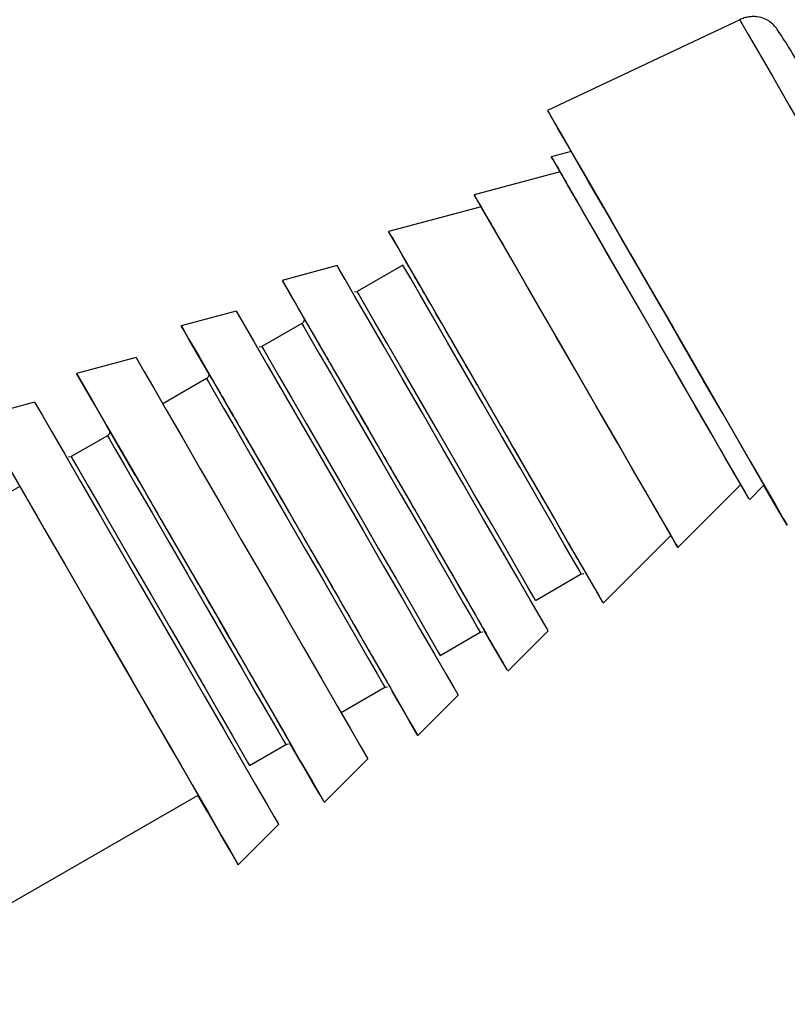
# Model space of a CAD drawing. Units: millimetres. Extents: x -18 to 1556, y -35 to 1435.
# Drawn here: x 390 to 424, y 1002 to 1046 of the extents above; entities that cross this region are included whole.
import ezdxf

# ---------------------------------------------------------------- set-up
doc = ezdxf.new("R2010")
doc.units = ezdxf.units.MM

# ---------------------------------------------------------------- blocks, each defined once
blk = doc.blocks.new('SE1217')
at = {"color": 7}
for p, q in [((413.536, 1042.22), (413.625, 1042.068)), ((413.625, 1042.068), (413.885, 1041.618)), ((413.885, 1041.618), (414.31, 1040.884)), ((414.31, 1040.884), (414.885, 1039.889)), ((414.885, 1039.889), (415.592, 1038.666)), ((415.592, 1038.666), (416.408, 1037.253)), ((416.408, 1037.253), (417.306, 1035.697)), ((417.306, 1035.697), (418.259, 1034.047)), ((418.259, 1034.047), (419.235, 1032.357)), ((419.235, 1032.357), (420.203, 1030.68)), ((420.203, 1030.68), (421.132, 1029.07)), ((421.132, 1029.07), (421.992, 1027.58)), ((421.992, 1027.58), (422.756, 1026.257)), ((422.756, 1026.257), (423.398, 1025.143)), ((423.393, 1025.143), (423.364, 1025.193)), ((423.895, 1024.275), (423.393, 1025.143)), ((423.398, 1025.143), (423.899, 1024.275)), ((424.239, 1023.681), (423.895, 1024.275)), ((423.899, 1024.275), (424.241, 1023.681)), ((424.414, 1023.379), (424.239, 1023.681)), ((424.241, 1023.681), (424.415, 1023.379)), ((424.415, 1023.379), (424.414, 1023.379))]:
    blk.add_line(p, q, dxfattribs=at)
blk = doc.blocks.new('SE1216')
blk.add_blockref('SE1217', (0, 0))
blk = doc.blocks.new('SE1219')
at = {"color": 7}
for p, q in [((414.078, 1041.284), (413.986, 1041.44)), ((414.346, 1040.82), (414.078, 1041.284)), ((414.782, 1040.066), (414.346, 1040.82)), ((415.371, 1039.048), (414.782, 1040.066)), ((416.089, 1037.804), (415.371, 1039.048)), ((416.913, 1036.378), (416.089, 1037.804)), ((417.812, 1034.822), (416.913, 1036.378)), ((418.753, 1033.192), (417.812, 1034.822)), ((419.702, 1031.548), (418.753, 1033.192)), ((420.626, 1029.948), (419.702, 1031.548)), ((421.49, 1028.45), (420.626, 1029.948)), ((422.264, 1027.109), (421.49, 1028.45)), ((422.919, 1025.973), (422.264, 1027.109)), ((423.432, 1025.083), (422.919, 1025.973)), ((423.365, 1025.194), (423.429, 1025.083)), ((423.429, 1025.083), (423.783, 1024.471)), ((423.785, 1024.471), (423.432, 1025.083)), ((423.783, 1024.471), (423.963, 1024.159)), ((423.964, 1024.159), (423.785, 1024.471)), ((423.963, 1024.159), (423.964, 1024.159))]:
    blk.add_line(p, q, dxfattribs=at)
blk = doc.blocks.new('SE1218')
blk.add_blockref('SE1219', (0, 0))
blk = doc.blocks.new('SE1415')
at = {"color": 7}
for p, q in [((387.737, 1028.306), (387.827, 1028.151)), ((387.827, 1028.151), (388.093, 1027.692)), ((388.093, 1027.692), (388.526, 1026.943)), ((388.526, 1026.943), (389.114, 1025.925)), ((389.114, 1025.925), (389.839, 1024.671)), ((389.839, 1024.671), (390.679, 1023.218)), ((390.679, 1023.218), (391.607, 1021.611)), ((391.607, 1021.611), (392.596, 1019.897)), ((392.596, 1019.897), (393.617, 1018.13)), ((393.617, 1018.13), (394.637, 1016.363)), ((394.637, 1016.363), (395.626, 1014.65)), ((395.626, 1014.65), (396.554, 1013.042)), ((396.554, 1013.042), (397.392, 1011.589)), ((397.392, 1011.589), (398.115, 1010.335)), ((398.109, 1010.335), (397.659, 1011.114)), ((398.697, 1009.318), (398.109, 1010.335)), ((398.115, 1010.335), (398.702, 1009.318)), ((399.131, 1008.568), (398.697, 1009.318)), ((398.702, 1009.318), (399.134, 1008.568)), ((399.397, 1008.109), (399.131, 1008.568)), ((399.134, 1008.568), (399.398, 1008.109)), ((399.487, 1007.954), (399.397, 1008.109)), ((399.398, 1008.109), (399.487, 1007.954))]:
    blk.add_line(p, q, dxfattribs=at)
blk = doc.blocks.new('SE1414')
blk.add_blockref('SE1415', (0, 0))
blk = doc.blocks.new('SE1417')
at = {"color": 7}
for p, q in [((390.237, 1028.976), (390.327, 1028.822)), ((390.327, 1028.822), (390.592, 1028.364)), ((390.592, 1028.364), (391.023, 1027.618)), ((391.023, 1027.618), (391.608, 1026.606)), ((391.608, 1026.606), (392.326, 1025.363)), ((392.326, 1025.363), (393.156, 1023.927)), ((393.156, 1023.927), (394.069, 1022.345)), ((394.069, 1022.345), (395.038, 1020.668)), ((395.038, 1020.668), (396.03, 1018.95)), ((396.03, 1018.95), (397.014, 1017.245)), ((397.014, 1017.245), (397.958, 1015.609)), ((397.958, 1015.609), (398.833, 1014.094)), ((398.833, 1014.094), (399.609, 1012.749)), ((399.609, 1012.749), (400.262, 1011.617)), ((400.262, 1011.617), (400.77, 1010.735)), ((400.77, 1010.735), (401.119, 1010.13)), ((401.119, 1010.13), (401.295, 1009.823)), ((401.295, 1009.823), (401.317, 1009.785))]:
    blk.add_line(p, q, dxfattribs=at)
blk = doc.blocks.new('SE1416')
blk.add_blockref('SE1417', (0, 0))
blk = doc.blocks.new('SE1419')
at = {"color": 7}
for p, q in [((389.562, 1025.145), (389.651, 1024.992)), ((389.651, 1024.992), (389.913, 1024.539)), ((389.913, 1024.539), (390.337, 1023.805)), ((390.337, 1023.805), (390.904, 1022.824)), ((390.904, 1022.824), (391.59, 1021.638)), ((391.59, 1021.638), (392.363, 1020.298)), ((392.363, 1020.298), (393.192, 1018.863)), ((393.192, 1018.863), (394.038, 1017.397)), ((394.038, 1017.397), (394.867, 1015.963)), ((394.867, 1015.963), (395.64, 1014.623)), ((395.64, 1014.623), (396.324, 1013.436)), ((396.324, 1013.436), (396.89, 1012.455)), ((396.89, 1012.455), (397.313, 1011.722)), ((397.313, 1011.722), (397.574, 1011.269)), ((397.574, 1011.269), (397.662, 1011.115))]:
    blk.add_line(p, q, dxfattribs=at)
blk = doc.blocks.new('SE1418')
blk.add_blockref('SE1419', (0, 0))
blk = doc.blocks.new('SE1421')
at = {"color": 7}
for p, q in [((392.144, 1030.273), (392.235, 1030.116)), ((392.235, 1030.116), (392.504, 1029.652)), ((392.504, 1029.652), (392.942, 1028.894)), ((392.942, 1028.894), (393.536, 1027.867)), ((393.536, 1027.867), (394.265, 1026.605)), ((394.265, 1026.605), (395.107, 1025.147)), ((395.107, 1025.147), (396.035, 1023.541)), ((396.035, 1023.541), (397.018, 1021.838)), ((397.018, 1021.838), (398.026, 1020.093)), ((398.026, 1020.093), (399.025, 1018.362)), ((399.025, 1018.362), (399.984, 1016.701)), ((399.984, 1016.701), (400.871, 1015.163)), ((400.871, 1015.163), (401.659, 1013.797)), ((401.659, 1013.797), (402.322, 1012.648)), ((402.317, 1012.648), (401.836, 1013.48)), ((402.835, 1011.752), (402.317, 1012.648)), ((402.322, 1012.648), (402.839, 1011.752)), ((403.19, 1011.139), (402.835, 1011.752)), ((402.839, 1011.752), (403.192, 1011.139)), ((403.371, 1010.827), (403.19, 1011.139)), ((403.192, 1011.139), (403.372, 1010.827)), ((403.372, 1010.827), (403.371, 1010.827))]:
    blk.add_line(p, q, dxfattribs=at)
blk = doc.blocks.new('SE1420')
blk.add_blockref('SE1421', (0, 0))
blk = doc.blocks.new('SE1423')
at = {"color": 7}
for p, q in [((392.233, 1030.116), (392.144, 1030.273)), ((392.501, 1029.652), (392.233, 1030.116)), ((392.938, 1028.894), (392.501, 1029.652)), ((393.53, 1027.867), (392.938, 1028.894)), ((394.258, 1026.605), (393.53, 1027.867)), ((394.814, 1025.641), (394.258, 1026.605))]:
    blk.add_line(p, q, dxfattribs=at)
blk = doc.blocks.new('SE1422')
blk.add_blockref('SE1423', (0, 0))
blk = doc.blocks.new('SE1425')
at = {"color": 7}
for p, q in [((394.844, 1030.996), (394.934, 1030.841)), ((394.934, 1030.841), (395.201, 1030.381)), ((395.201, 1030.381), (395.634, 1029.631)), ((395.634, 1029.631), (396.22, 1028.617)), ((396.22, 1028.617), (396.939, 1027.374)), ((396.939, 1027.374), (397.765, 1025.944)), ((397.765, 1025.944), (398.671, 1024.375)), ((398.671, 1024.375), (399.626, 1022.721)), ((399.626, 1022.721), (400.597, 1021.039)), ((400.597, 1021.039), (401.552, 1019.385)), ((401.552, 1019.385), (402.457, 1017.817)), ((402.457, 1017.817), (403.282, 1016.386)), ((403.282, 1016.386), (404, 1015.143)), ((404, 1015.143), (404.584, 1014.129)), ((404.584, 1014.129), (405.016, 1013.38)), ((405.016, 1013.38), (405.281, 1012.919)), ((405.281, 1012.919), (405.37, 1012.764))]:
    blk.add_line(p, q, dxfattribs=at)
blk = doc.blocks.new('SE1424')
blk.add_blockref('SE1425', (0, 0))
blk = doc.blocks.new('SE1427')
at = {"color": 7}
for p, q in [((396.897, 1032.44), (396.989, 1032.281)), ((396.989, 1032.281), (397.262, 1031.811)), ((397.262, 1031.811), (397.705, 1031.046)), ((397.705, 1031.046), (398.303, 1030.01)), ((398.303, 1030.01), (399.036, 1028.741)), ((399.036, 1028.741), (399.88, 1027.28)), ((399.88, 1027.28), (400.805, 1025.678)), ((400.805, 1025.678), (401.781, 1023.989)), ((401.781, 1023.989), (402.772, 1022.271)), ((402.772, 1022.271), (403.747, 1020.582)), ((403.747, 1020.582), (404.672, 1018.981)), ((404.672, 1018.981), (405.515, 1017.52)), ((405.515, 1017.52), (406.247, 1016.25)), ((406.247, 1016.25), (406.844, 1015.215)), ((406.84, 1015.215), (406.482, 1015.834)), ((407.283, 1014.449), (406.84, 1015.215)), ((406.844, 1015.215), (407.286, 1014.449)), ((407.555, 1013.979), (407.283, 1014.449)), ((407.286, 1014.449), (407.556, 1013.979)), ((407.647, 1013.82), (407.555, 1013.979)), ((407.556, 1013.979), (407.647, 1013.82))]:
    blk.add_line(p, q, dxfattribs=at)
blk = doc.blocks.new('SE1426')
blk.add_blockref('SE1427', (0, 0))
blk = doc.blocks.new('SE1429')
at = {"color": 7}
for p, q in [((396.988, 1032.281), (396.897, 1032.44)), ((397.258, 1031.811), (396.988, 1032.281)), ((397.7, 1031.046), (397.258, 1031.811)), ((398.297, 1030.01), (397.7, 1031.046)), ((399.029, 1028.741), (398.297, 1030.01)), ((399.273, 1028.319), (399.029, 1028.741))]:
    blk.add_line(p, q, dxfattribs=at)
blk = doc.blocks.new('SE1428')
blk.add_blockref('SE1429', (0, 0))
blk = doc.blocks.new('SE1431')
at = {"color": 7}
for p, q in [((399.397, 1033.11), (399.489, 1032.952)), ((399.489, 1032.952), (399.76, 1032.485)), ((399.76, 1032.485), (400.199, 1031.724)), ((400.199, 1031.724), (400.792, 1030.698)), ((400.792, 1030.698), (401.517, 1029.444)), ((401.517, 1029.444), (402.347, 1028.007)), ((402.347, 1028.007), (403.253, 1026.438)), ((403.253, 1026.438), (404.201, 1024.796)), ((404.201, 1024.796), (405.159, 1023.138)), ((405.159, 1023.138), (406.089, 1021.525)), ((406.089, 1021.525), (406.961, 1020.015)), ((406.961, 1020.015), (407.741, 1018.664)), ((407.741, 1018.664), (408.401, 1017.518)), ((408.401, 1017.518), (408.919, 1016.621)), ((408.919, 1016.621), (409.274, 1016.004)), ((409.274, 1016.004), (409.455, 1015.69)), ((409.455, 1015.69), (409.477, 1015.651))]:
    blk.add_line(p, q, dxfattribs=at)
blk = doc.blocks.new('SE1430')
blk.add_blockref('SE1431', (0, 0))
blk = doc.blocks.new('SE1433')
at = {"color": 7}
for p, q in [((401.477, 1034.507), (401.571, 1034.347)), ((401.571, 1034.347), (401.846, 1033.871)), ((401.846, 1033.871), (402.293, 1033.098)), ((402.293, 1033.098), (402.896, 1032.055)), ((402.896, 1032.055), (403.633, 1030.779)), ((403.633, 1030.779), (404.477, 1029.318)), ((404.477, 1029.318), (405.398, 1027.723)), ((405.398, 1027.723), (406.363, 1026.053)), ((406.363, 1026.053), (407.336, 1024.367)), ((407.336, 1024.367), (408.282, 1022.727)), ((408.282, 1022.727), (409.168, 1021.192)), ((409.168, 1021.192), (409.962, 1019.817)), ((409.962, 1019.817), (410.633, 1018.653)), ((410.633, 1018.653), (411.159, 1017.74)), ((411.156, 1017.74), (410.662, 1018.594)), ((411.518, 1017.113), (411.156, 1017.74)), ((411.159, 1017.74), (411.521, 1017.113)), ((411.704, 1016.794), (411.518, 1017.113)), ((411.521, 1017.113), (411.704, 1016.794)), ((411.704, 1016.794), (411.704, 1016.794))]:
    blk.add_line(p, q, dxfattribs=at)
blk = doc.blocks.new('SE1432')
blk.add_blockref('SE1433', (0, 0))
blk = doc.blocks.new('SE1435')
at = {"color": 7}
for p, q in [((404.07, 1035.017), (403.977, 1035.177)), ((404.343, 1034.545), (404.07, 1035.017)), ((404.787, 1033.779), (404.343, 1034.545)), ((405.383, 1032.747), (404.787, 1033.779)), ((406.109, 1031.49), (405.383, 1032.747)), ((406.938, 1030.055), (406.109, 1031.49)), ((407.837, 1028.499), (406.938, 1030.055)), ((408.771, 1026.88), (407.837, 1028.499)), ((409.706, 1025.262), (408.771, 1026.88)), ((410.604, 1023.705), (409.706, 1025.262)), ((411.432, 1022.271), (410.604, 1023.705)), ((412.157, 1021.014), (411.432, 1022.271)), ((412.752, 1019.982), (412.157, 1021.014)), ((413.194, 1019.215), (412.752, 1019.982)), ((413.466, 1018.743), (413.194, 1019.215)), ((413.557, 1018.584), (413.466, 1018.743))]:
    blk.add_line(p, q, dxfattribs=at)
blk = doc.blocks.new('SE1434')
blk.add_blockref('SE1435', (0, 0))
blk = doc.blocks.new('SE1437')
at = {"color": 7}
for p, q in [((410.606, 1037.696), (410.517, 1037.849)), ((410.868, 1037.244), (410.606, 1037.696)), ((411.292, 1036.511), (410.868, 1037.244)), ((411.861, 1035.526), (411.292, 1036.511)), ((412.551, 1034.331), (411.861, 1035.526)), ((413.335, 1032.974), (412.551, 1034.331)), ((414.18, 1031.511), (413.335, 1032.974)), ((415.051, 1030.002), (414.18, 1031.511)), ((415.914, 1028.508), (415.051, 1030.002)), ((416.732, 1027.091), (415.914, 1028.508)), ((417.472, 1025.808), (416.732, 1027.091)), ((418.104, 1024.713), (417.472, 1025.808)), ((418.602, 1023.85), (418.104, 1024.713)), ((418.945, 1023.254), (418.602, 1023.85)), ((419.12, 1022.949), (418.945, 1023.254)), ((419.142, 1022.911), (419.12, 1022.949))]:
    blk.add_line(p, q, dxfattribs=at)
blk = doc.blocks.new('SE1436')
blk.add_blockref('SE1437', (0, 0))
blk = doc.blocks.new('SE1439')
at = {"color": 7}
for p, q in [((406.406, 1036.571), (406.317, 1036.724)), ((406.668, 1036.119), (406.406, 1036.571)), ((407.093, 1035.384), (406.668, 1036.119)), ((407.667, 1034.391), (407.093, 1035.384)), ((408.368, 1033.178), (407.667, 1034.391)), ((409.171, 1031.788), (408.368, 1033.178)), ((410.047, 1030.271), (409.171, 1031.788)), ((410.964, 1028.682), (410.047, 1030.271)), ((411.89, 1027.079), (410.964, 1028.682)), ((412.79, 1025.519), (411.89, 1027.079)), ((413.633, 1024.058), (412.79, 1025.519)), ((414.388, 1022.751), (413.633, 1024.058)), ((415.027, 1021.643), (414.388, 1022.751)), ((415.527, 1020.775), (415.027, 1021.643)), ((415.255, 1021.239), (415.523, 1020.775)), ((415.523, 1020.775), (415.869, 1020.179)), ((415.871, 1020.179), (415.527, 1020.775)), ((415.869, 1020.179), (416.045, 1019.875)), ((416.045, 1019.875), (415.871, 1020.179)), ((416.045, 1019.875), (416.045, 1019.875))]:
    blk.add_line(p, q, dxfattribs=at)
blk = doc.blocks.new('SE1438')
blk.add_blockref('SE1439', (0, 0))
blk = doc.blocks.new('SE1441')
at = {"color": 7}
for p, q in [((414.195, 1039.281), (414.104, 1039.436)), ((414.461, 1038.822), (414.195, 1039.281)), ((414.89, 1038.079), (414.461, 1038.822)), ((415.464, 1037.085), (414.89, 1038.079)), ((416.159, 1035.883), (415.464, 1037.085)), ((416.942, 1034.526), (416.159, 1035.883)), ((417.781, 1033.073), (416.942, 1034.526)), ((418.639, 1031.587), (417.781, 1033.073)), ((419.478, 1030.134), (418.639, 1031.587)), ((420.261, 1028.777), (419.478, 1030.134)), ((420.955, 1027.576), (420.261, 1028.777)), ((421.528, 1026.582), (420.955, 1027.576)), ((421.956, 1025.839), (421.528, 1026.582)), ((422.221, 1025.38), (421.956, 1025.839)), ((422.309, 1025.224), (422.221, 1025.38))]:
    blk.add_line(p, q, dxfattribs=at)
blk = doc.blocks.new('SE1440')
blk.add_blockref('SE1441', (0, 0))
blk = doc.blocks.new('SE1443')
at = {"color": 7}
for p, q in [((410.294, 1038.237), (410.204, 1038.391)), ((410.558, 1037.781), (410.294, 1038.237)), ((410.986, 1037.041), (410.558, 1037.781)), ((411.562, 1036.045), (410.986, 1037.041)), ((412.263, 1034.831), (411.562, 1036.045)), ((413.063, 1033.446), (412.263, 1034.831)), ((413.931, 1031.943), (413.063, 1033.446)), ((414.833, 1030.38), (413.931, 1031.943)), ((415.735, 1028.817), (414.833, 1030.38)), ((416.603, 1027.315), (415.735, 1028.817)), ((417.402, 1025.93), (416.603, 1027.315)), ((418.103, 1024.716), (417.402, 1025.93)), ((417.951, 1024.969), (418.097, 1024.716)), ((418.097, 1024.716), (418.673, 1023.72)), ((418.677, 1023.72), (418.103, 1024.716)), ((418.673, 1023.72), (419.101, 1022.979)), ((419.104, 1022.979), (418.677, 1023.72)), ((419.101, 1022.979), (419.365, 1022.523)), ((419.366, 1022.523), (419.104, 1022.979)), ((419.365, 1022.523), (419.454, 1022.369)), ((419.454, 1022.369), (419.366, 1022.523))]:
    blk.add_line(p, q, dxfattribs=at)
blk = doc.blocks.new('SE1442')
blk.add_blockref('SE1443', (0, 0))
blk = doc.blocks.new('SE1445')
at = {"color": 7}
for p, q in [((413.8, 1039.965), (413.707, 1040.124)), ((414.073, 1039.493), (413.8, 1039.965)), ((414.516, 1038.727), (414.073, 1039.493)), ((415.109, 1037.7), (414.516, 1038.727)), ((415.83, 1036.453), (415.109, 1037.7)), ((416.648, 1035.037), (415.83, 1036.453)), ((417.529, 1033.51), (416.648, 1035.037)), ((418.439, 1031.935), (417.529, 1033.51)), ((419.338, 1030.377), (418.439, 1031.935)), ((420.192, 1028.898), (419.338, 1030.377)), ((420.964, 1027.559), (420.192, 1028.898)), ((421.624, 1026.416), (420.964, 1027.559)), ((421.362, 1026.86), (421.619, 1026.416)), ((421.619, 1026.416), (422.14, 1025.515)), ((422.143, 1025.515), (421.624, 1026.416)), ((422.14, 1025.515), (422.5, 1024.893)), ((422.502, 1024.893), (422.143, 1025.515)), ((422.5, 1024.893), (422.684, 1024.576)), ((422.684, 1024.576), (422.502, 1024.893)), ((422.684, 1024.576), (422.684, 1024.576))]:
    blk.add_line(p, q, dxfattribs=at)
blk = doc.blocks.new('SE1444')
blk.add_blockref('SE1445', (0, 0))
blk = doc.blocks.new('SE1447')
at = {"color": 7}
for p, q in [((391.9, 1026.495), (391.989, 1026.342)), ((391.989, 1026.342), (392.252, 1025.889)), ((392.252, 1025.889), (392.676, 1025.155)), ((392.676, 1025.155), (393.243, 1024.174)), ((393.243, 1024.174), (393.928, 1022.988)), ((393.928, 1022.988), (394.702, 1021.648)), ((394.702, 1021.648), (395.53, 1020.213)), ((395.53, 1020.213), (396.377, 1018.747)), ((396.377, 1018.747), (397.205, 1017.313)), ((397.205, 1017.313), (397.978, 1015.973)), ((397.978, 1015.973), (398.663, 1014.786)), ((398.663, 1014.786), (399.229, 1013.805)), ((399.229, 1013.805), (399.651, 1013.072)), ((399.651, 1013.072), (399.912, 1012.619)), ((399.912, 1012.619), (400, 1012.465))]:
    blk.add_line(p, q, dxfattribs=at)
blk = doc.blocks.new('SE1446')
blk.add_blockref('SE1447', (0, 0))
blk = doc.blocks.new('SE1449')
at = {"color": 7}
for p, q in [((400.56, 1031.495), (400.65, 1031.342)), ((400.65, 1031.342), (400.912, 1030.889)), ((400.912, 1030.889), (401.336, 1030.155)), ((401.336, 1030.155), (401.903, 1029.174)), ((401.903, 1029.174), (402.588, 1027.988)), ((402.588, 1027.988), (403.362, 1026.648)), ((403.362, 1026.648), (404.19, 1025.213)), ((404.19, 1025.213), (405.037, 1023.747)), ((405.037, 1023.747), (405.865, 1022.313)), ((405.865, 1022.313), (406.638, 1020.973)), ((406.638, 1020.973), (407.323, 1019.786)), ((407.323, 1019.786), (407.889, 1018.805)), ((407.889, 1018.805), (408.312, 1018.072)), ((408.312, 1018.072), (408.573, 1017.619)), ((408.573, 1017.619), (408.66, 1017.465))]:
    blk.add_line(p, q, dxfattribs=at)
blk = doc.blocks.new('SE1448')
blk.add_blockref('SE1449', (0, 0))
blk = doc.blocks.new('SE1451')
at = {"color": 7}
for p, q in [((404.98, 1033.842), (404.891, 1033.995)), ((405.242, 1033.389), (404.98, 1033.842)), ((405.666, 1032.655), (405.242, 1033.389)), ((406.233, 1031.674), (405.666, 1032.655)), ((406.918, 1030.488), (406.233, 1031.674)), ((407.692, 1029.148), (406.918, 1030.488)), ((408.52, 1027.713), (407.692, 1029.148)), ((409.367, 1026.247), (408.52, 1027.713)), ((410.195, 1024.813), (409.367, 1026.247)), ((410.968, 1023.473), (410.195, 1024.813)), ((411.653, 1022.286), (410.968, 1023.473)), ((412.219, 1021.305), (411.653, 1022.286)), ((412.642, 1020.572), (412.219, 1021.305)), ((412.903, 1020.119), (412.642, 1020.572)), ((412.991, 1019.965), (412.903, 1020.119))]:
    blk.add_line(p, q, dxfattribs=at)
blk = doc.blocks.new('SE1450')
blk.add_blockref('SE1451', (0, 0))
blk = doc.blocks.new('SE1521')
at = {"color": 7}
for p, q in [((422.263, 1046.349), (422.361, 1046.181)), ((422.361, 1046.181), (422.65, 1045.683)), ((422.65, 1045.683), (423.118, 1044.873)), ((423.118, 1044.873), (423.747, 1043.784)), ((423.747, 1043.784), (424.514, 1042.457)), ((424.514, 1042.457), (425.388, 1040.943)), ((425.388, 1040.943), (426.337, 1039.3)), ((426.337, 1039.3), (427.324, 1037.591))]:
    blk.add_line(p, q, dxfattribs=at)
blk = doc.blocks.new('SE1520')
blk.add_blockref('SE1521', (0, 0))
blk = doc.blocks.new('SE1535')
at = {"color": 7}
for p, q in [((393.546, 1027.445), (393.635, 1027.292)), ((393.635, 1027.292), (393.897, 1026.839)), ((393.897, 1026.839), (394.321, 1026.105)), ((394.321, 1026.105), (394.888, 1025.124)), ((394.888, 1025.124), (395.573, 1023.938)), ((395.573, 1023.938), (396.347, 1022.598)), ((396.347, 1022.598), (397.176, 1021.163)), ((397.176, 1021.163), (398.022, 1019.697)), ((398.022, 1019.697), (398.85, 1018.263)), ((398.85, 1018.263), (399.623, 1016.923)), ((399.623, 1016.923), (400.308, 1015.736)), ((400.308, 1015.736), (400.874, 1014.755)), ((400.874, 1014.755), (401.297, 1014.022)), ((401.297, 1014.022), (401.558, 1013.569)), ((401.558, 1013.569), (401.644, 1013.419))]:
    blk.add_line(p, q, dxfattribs=at)
blk = doc.blocks.new('SE1534')
blk.add_blockref('SE1535', (0, 0))
blk = doc.blocks.new('SE1537')
at = {"color": 7}
for p, q in [((398.049, 1030.045), (398.138, 1029.892)), ((398.138, 1029.892), (398.4, 1029.439)), ((398.4, 1029.439), (398.824, 1028.705)), ((398.824, 1028.705), (399.391, 1027.724)), ((399.391, 1027.724), (400.077, 1026.538)), ((400.077, 1026.538), (400.851, 1025.198)), ((400.851, 1025.198), (401.679, 1023.763)), ((401.679, 1023.763), (402.526, 1022.297)), ((402.526, 1022.297), (403.354, 1020.863)), ((403.354, 1020.863), (404.127, 1019.523)), ((404.127, 1019.523), (404.811, 1018.336)), ((404.811, 1018.336), (405.377, 1017.355)), ((405.377, 1017.355), (405.8, 1016.622)), ((405.8, 1016.622), (406.061, 1016.169)), ((406.061, 1016.169), (406.147, 1016.019))]:
    blk.add_line(p, q, dxfattribs=at)
blk = doc.blocks.new('SE1536')
blk.add_blockref('SE1537', (0, 0))
blk = doc.blocks.new('SE1539')
at = {"color": 7}
for p, q in [((402.379, 1032.545), (402.468, 1032.392)), ((402.468, 1032.392), (402.731, 1031.939)), ((402.731, 1031.939), (403.154, 1031.205)), ((403.154, 1031.205), (403.722, 1030.224)), ((403.722, 1030.224), (404.407, 1029.038)), ((404.407, 1029.038), (405.181, 1027.698)), ((405.181, 1027.698), (406.009, 1026.263)), ((406.009, 1026.263), (406.856, 1024.797)), ((406.856, 1024.797), (407.684, 1023.363)), ((407.684, 1023.363), (408.457, 1022.023)), ((408.457, 1022.023), (409.141, 1020.836)), ((409.141, 1020.836), (409.707, 1019.855)), ((409.707, 1019.855), (410.13, 1019.122)), ((410.13, 1019.122), (410.391, 1018.669)), ((410.391, 1018.669), (410.477, 1018.519))]:
    blk.add_line(p, q, dxfattribs=at)
blk = doc.blocks.new('SE1538')
blk.add_blockref('SE1539', (0, 0))
blk = doc.blocks.new('SE1541')
at = {"color": 7}
for p, q in [((407.058, 1035.042), (406.969, 1035.195)), ((407.32, 1034.589), (407.058, 1035.042)), ((407.744, 1033.855), (407.32, 1034.589)), ((408.311, 1032.874), (407.744, 1033.855)), ((408.997, 1031.688), (408.311, 1032.874)), ((409.771, 1030.348), (408.997, 1031.688)), ((410.599, 1028.913), (409.771, 1030.348)), ((411.446, 1027.447), (410.599, 1028.913)), ((412.274, 1026.013), (411.446, 1027.447)), ((413.047, 1024.673), (412.274, 1026.013)), ((413.731, 1023.486), (413.047, 1024.673)), ((414.297, 1022.505), (413.731, 1023.486)), ((414.72, 1021.772), (414.297, 1022.505)), ((414.981, 1021.319), (414.72, 1021.772)), ((415.067, 1021.169), (414.981, 1021.319))]:
    blk.add_line(p, q, dxfattribs=at)
blk = doc.blocks.new('SE1540')
blk.add_blockref('SE1541', (0, 0))

msp = doc.modelspace()

# ---------------------------------------------------------------- linework, layer by layer
at = {"color": 7}
for p, q in [((422.263, 1046.349), (413.536, 1042.22)), ((414.609, 1040.366), (413.707, 1040.124)), ((414.104, 1039.436), (410.204, 1038.391)), ((410.517, 1037.849), (406.317, 1036.724)), ((407.042, 1035.468), (407.062, 1035.433)), ((407.062, 1035.433), (407.207, 1035.181)), ((403.977, 1035.177), (401.477, 1034.507)), ((406.969, 1035.195), (404.891, 1033.995)), ((404.892, 1033.991), (404.768, 1033.969)), ((399.397, 1033.11), (396.897, 1032.44)), ((402.472, 1032.783), (402.452, 1032.818)), ((402.379, 1032.545), (400.56, 1031.495)), ((400.562, 1031.491), (400.438, 1031.469)), ((400.562, 1031.492), (400.56, 1031.495)), ((394.844, 1030.996), (392.144, 1030.273)), ((398.049, 1030.045), (396.059, 1028.896)), ((398.142, 1030.283), (398.122, 1030.318)), ((390.237, 1028.976), (387.737, 1028.306)), ((393.639, 1027.683), (393.619, 1027.718)), ((393.546, 1027.445), (391.9, 1026.495)), ((391.902, 1026.491), (391.778, 1026.469)), ((391.902, 1026.492), (391.9, 1026.495)), ((389.562, 1025.145), (382.203, 1020.896)), ((419.454, 1022.369), (422.309, 1025.224)), ((422.707, 1024.536), (423.367, 1025.196)), ((416.067, 1019.836), (419.142, 1022.911)), ((412.991, 1019.965), (415.069, 1021.165)), ((415.067, 1021.169), (415.191, 1021.191)), ((415.069, 1021.165), (415.067, 1021.169)), ((415.069, 1021.165), (415.096, 1021.174)), ((415.259, 1021.236), (415.342, 1021.092)), ((408.66, 1017.465), (410.479, 1018.515)), ((410.477, 1018.519), (410.601, 1018.541)), ((410.477, 1018.519), (410.479, 1018.515)), ((410.479, 1018.515), (410.506, 1018.524)), ((411.727, 1016.753), (413.557, 1018.584)), ((406.147, 1016.019), (406.271, 1016.041)), ((404.159, 1014.867), (406.149, 1016.015)), ((406.147, 1016.019), (406.149, 1016.015)), ((406.149, 1016.015), (406.176, 1016.024)), ((407.647, 1013.82), (409.477, 1015.651)), ((400, 1012.465), (401.646, 1013.415)), ((401.644, 1013.419), (401.768, 1013.441)), ((401.644, 1013.419), (401.646, 1013.415)), ((401.646, 1013.415), (401.673, 1013.424)), ((403.394, 1010.787), (405.37, 1012.764)), ((381.2, 1001.611), (397.662, 1011.115)), ((399.487, 1007.954), (401.317, 1009.785))]:
    msp.add_line(p, q, dxfattribs=at)
for centre, radius, start, end in [((1168.053, 1475.532), 870.089, 209.868384, 210.00934), ((759.053, 1239.318), 397.777, 209.83199, 210.0107), ((1429.302, 1623.786), 1171.365, 209.885955, 210.017292), ((1956.013, 1927.472), 1783.252, 209.905619, 210.002109), ((807.842, 1267.029), 462.885, 209.83753, 210.02177), ((2091.145, 2006.063), 1949.077, 209.898818, 210.021371)]:
    msp.add_arc(centre, radius, start, end, dxfattribs=at)
for points, knots in [([(428.496, 1038.269), (428.117, 1038.926), (427.328, 1040.289), (426.197, 1042.233), (425.213, 1043.908), (424.484, 1045.124), (424.022, 1045.839), (423.774, 1046.177), (423.421, 1046.395), (423.142, 1046.479), (422.882, 1046.496), (422.679, 1046.481), (422.468, 1046.435), (422.331, 1046.378), (422.263, 1046.349)], [0, 0, 0, 0, 0.15156, 0.314481, 0.47867, 0.63201, 0.763638, 0.865783, 0.90568, 0.939822, 0.955455, 0.970497, 0.985253, 1, 1, 1, 1]), ([(415.342, 1021.092), (415.31, 1021.149), (415.237, 1021.277), (414.676, 1022.25), (413.928, 1023.547), (413.149, 1024.896), (412.217, 1026.51), (411.196, 1028.28), (410.174, 1030.05), (409.241, 1031.665), (408.462, 1033.014), (407.712, 1034.311), (407.15, 1035.284), (407.075, 1035.412), (407.042, 1035.468)], [0, 0, 0, 0, 0.090318, 0.204563, 0.27142, 0.343936, 0.420786, 0.5, 0.579214, 0.656064, 0.72858, 0.795437, 0.909682, 1, 1, 1, 1]), ([(402.452, 1032.818), (402.463, 1032.792), (402.486, 1032.737), (402.473, 1032.652), (402.434, 1032.585), (402.397, 1032.558), (402.379, 1032.545)], [0, 0, 0, 0, 0.270256, 0.562428, 0.789747, 1, 1, 1, 1]), ([(402.452, 1032.818), (402.485, 1032.762), (402.56, 1032.634), (403.122, 1031.661), (403.872, 1030.364), (404.651, 1029.015), (405.584, 1027.4), (406.606, 1025.63), (407.627, 1023.86), (408.559, 1022.246), (409.338, 1020.897), (410.086, 1019.6), (410.647, 1018.627), (410.72, 1018.499), (410.752, 1018.442)], [0, 0, 0, 0, 0.090318, 0.204563, 0.27142, 0.343936, 0.420786, 0.5, 0.579215, 0.656064, 0.72858, 0.795437, 0.909682, 1, 1, 1, 1]), ([(398.122, 1030.318), (398.133, 1030.292), (398.156, 1030.237), (398.143, 1030.152), (398.104, 1030.085), (398.067, 1030.058), (398.049, 1030.045)], [0, 0, 0, 0, 0.270264, 0.562434, 0.789734, 1, 1, 1, 1]), ([(398.122, 1030.318), (398.155, 1030.262), (398.23, 1030.134), (398.792, 1029.161), (399.542, 1027.864), (400.321, 1026.515), (401.253, 1024.9), (402.276, 1023.13), (403.297, 1021.36), (404.229, 1019.746), (405.008, 1018.397), (405.756, 1017.1), (406.317, 1016.127), (406.39, 1015.999), (406.422, 1015.942)], [0, 0, 0, 0, 0.090318, 0.204563, 0.27142, 0.343936, 0.420785, 0.5, 0.579215, 0.656064, 0.72858, 0.795437, 0.909682, 1, 1, 1, 1]), ([(393.619, 1027.718), (393.63, 1027.692), (393.653, 1027.637), (393.64, 1027.552), (393.601, 1027.485), (393.564, 1027.458), (393.546, 1027.445)], [0, 0, 0, 0, 0.270264, 0.562432, 0.789732, 1, 1, 1, 1]), ([(393.619, 1027.718), (393.652, 1027.662), (393.726, 1027.534), (394.289, 1026.561), (395.038, 1025.264), (395.818, 1023.915), (396.75, 1022.3), (397.772, 1020.53), (398.794, 1018.76), (399.726, 1017.146), (400.504, 1015.797), (401.252, 1014.5), (401.813, 1013.527), (401.886, 1013.399), (401.919, 1013.342)], [0, 0, 0, 0, 0.090318, 0.204563, 0.27142, 0.343936, 0.420786, 0.5, 0.579215, 0.656064, 0.72858, 0.795437, 0.909682, 1, 1, 1, 1])]:
    msp.add_open_spline(points, degree=3, knots=knots, dxfattribs=at)

# ---------------------------------------------------------------- block references
for name in ['SE1520', 'SE1216', 'SE1218', 'SE1444', 'SE1440', 'SE1442', 'SE1436', 'SE1438', 'SE1434', 'SE1540', 'SE1432', 'SE1450', 'SE1430', 'SE1426', 'SE1428', 'SE1538', 'SE1448', 'SE1424', 'SE1420', 'SE1422', 'SE1536', 'SE1416', 'SE1414', 'SE1534', 'SE1446', 'SE1418']:
    msp.add_blockref(name, (0, 0))

doc.saveas('drawing.dxf')
